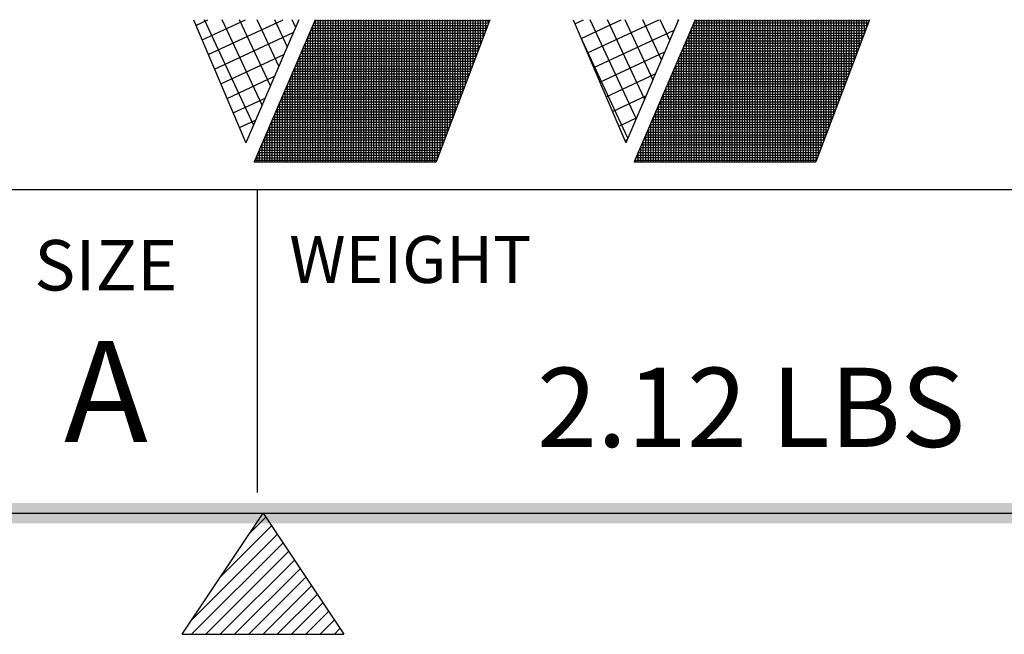
# Model space of a CAD drawing. Extents: x 181.3 to 193.8, y 79.9 to 96.
# Drawn here: x 187.1 to 189, y 79.9 to 81 of the extents above; entities that cross this region are included whole.
import ezdxf
from ezdxf.enums import TextEntityAlignment as Align

# ---------------------------------------------------------------- set-up
doc = ezdxf.new("R2010")
doc.units = 0
doc.header["$LTSCALE"] = 0.7
doc.header["$MEASUREMENT"] = 0
doc.layers.get('0').update_dxf_attribs({"linetype": 'CONTINUOUS'})
doc.layers.add('DIM', color=1, linetype='CONTINUOUS')
doc.styles.add('BAVWM4$0$STANDARD', font='txt')

# ---------------------------------------------------------------- blocks, each defined once
blk = doc.blocks.new('*X6')
at = {"color": 0}
for p, q in [((3.7478, 5.4715), (3.7956, 5.4938)), ((3.7724, 5.414), (3.9434, 5.4938)), ((3.9756, 5.08), (3.7826, 5.4938)), ((3.797, 5.3566), (4.0913, 5.4938)), ((4.0086, 5.1571), (3.8516, 5.4938)), ((4.0416, 5.2341), (3.9205, 5.4938)), ((4.0747, 5.3112), (3.9895, 5.4938)), ((4.1077, 5.3882), (4.0585, 5.4938)), ((4.1407, 5.4653), (4.1274, 5.4938)), ((3.8216, 5.2991), (4.1314, 5.4435)), ((3.8463, 5.2416), (4.0944, 5.3573)), ((3.8709, 5.1841), (4.0575, 5.2711)), ((3.8955, 5.1267), (4.0206, 5.185)), ((3.9202, 5.0692), (3.9836, 5.0988)), ((3.9448, 5.0117), (3.9467, 5.0126))]:
    blk.add_line(p, q, dxfattribs=at)
blk = doc.blocks.new('*X8')
at = {"color": 0}
for p, q in [((5.2401, 5.4778), (5.2744, 5.4938)), ((5.2647, 5.4203), (5.4223, 5.4938)), ((5.2893, 5.3628), (5.5702, 5.4938)), ((5.4812, 5.1047), (5.2998, 5.4938)), ((5.5142, 5.1818), (5.3687, 5.4938)), ((5.5472, 5.2589), (5.4377, 5.4938)), ((5.5803, 5.3359), (5.5067, 5.4938)), ((5.6133, 5.413), (5.5756, 5.4938)), ((5.6463, 5.4901), (5.6446, 5.4938)), ((5.4482, 5.0277), (5.2604, 5.4304)), ((5.314, 5.3053), (5.6304, 5.4529)), ((5.3386, 5.2479), (5.5935, 5.3667)), ((5.3632, 5.1904), (5.5565, 5.2805)), ((5.3879, 5.1329), (5.5196, 5.1943)), ((5.4125, 5.0754), (5.4826, 5.1082)), ((5.4371, 5.018), (5.4457, 5.022))]:
    blk.add_line(p, q, dxfattribs=at)
blk = doc.blocks.new('*X16')
at = {"color": 0}
for p, q in [((4.2083, 5.4707), (4.8961, 5.4709)), ((4.2091, 4.9338), (4.209, 5.4724)), ((4.2126, 5.4807), (4.8999, 5.4809)), ((4.2169, 5.4907), (4.9037, 5.4909)), ((4.2191, 4.9338), (4.219, 5.4938)), ((4.2291, 4.9338), (4.229, 5.4938)), ((4.2391, 4.9338), (4.239, 5.4938)), ((4.2491, 4.9338), (4.249, 5.4938)), ((4.2591, 4.9338), (4.259, 5.4938)), ((4.2691, 4.9338), (4.269, 5.4938)), ((4.2791, 4.9338), (4.279, 5.4938)), ((4.2891, 4.9338), (4.289, 5.4938)), ((4.2991, 4.9338), (4.299, 5.4938)), ((4.3091, 4.9338), (4.309, 5.4938)), ((4.3191, 4.9338), (4.319, 5.4938)), ((4.3291, 4.9338), (4.329, 5.4938)), ((4.3391, 4.9338), (4.339, 5.4938)), ((4.3491, 4.9338), (4.349, 5.4938)), ((4.3591, 4.9338), (4.359, 5.4938)), ((4.3691, 4.9338), (4.369, 5.4938)), ((4.3791, 4.9338), (4.379, 5.4938)), ((4.3891, 4.9338), (4.389, 5.4938)), ((4.3991, 4.9338), (4.399, 5.4938)), ((4.4091, 4.9338), (4.409, 5.4938)), ((4.4191, 4.9338), (4.419, 5.4938)), ((4.4291, 4.9338), (4.429, 5.4938)), ((4.4391, 4.9338), (4.439, 5.4938)), ((4.4491, 4.9338), (4.449, 5.4938)), ((4.4591, 4.9338), (4.459, 5.4938)), ((4.4691, 4.9338), (4.469, 5.4938)), ((4.4791, 4.9338), (4.479, 5.4938)), ((4.4891, 4.9338), (4.489, 5.4938)), ((4.4991, 4.9338), (4.499, 5.4938)), ((4.5091, 4.9338), (4.509, 5.4938)), ((4.5191, 4.9338), (4.519, 5.4938)), ((4.5291, 4.9338), (4.529, 5.4938)), ((4.5391, 4.9338), (4.539, 5.4938)), ((4.5491, 4.9338), (4.549, 5.4938)), ((4.5591, 4.9338), (4.559, 5.4938)), ((4.5691, 4.9338), (4.569, 5.4938)), ((4.5791, 4.9338), (4.579, 5.4938)), ((4.5891, 4.9338), (4.589, 5.4938)), ((4.5991, 4.9338), (4.599, 5.4938)), ((4.6091, 4.9338), (4.609, 5.4938)), ((4.6191, 4.9338), (4.619, 5.4938)), ((4.6291, 4.9338), (4.629, 5.4938)), ((4.6391, 4.9338), (4.639, 5.4938)), ((4.6491, 4.9338), (4.649, 5.4938)), ((4.6591, 4.9338), (4.659, 5.4938)), ((4.6691, 4.9338), (4.669, 5.4938)), ((4.6791, 4.9338), (4.679, 5.4938)), ((4.6891, 4.9338), (4.689, 5.4938)), ((4.6991, 4.9481), (4.699, 5.4938)), ((4.7091, 4.9747), (4.709, 5.4938)), ((4.7191, 5.0012), (4.719, 5.4938)), ((4.7291, 5.0277), (4.729, 5.4938)), ((4.7391, 5.0542), (4.739, 5.4938)), ((4.7491, 5.0808), (4.749, 5.4938)), ((4.7591, 5.1073), (4.759, 5.4938)), ((4.7691, 5.1338), (4.769, 5.4938)), ((4.7791, 5.1603), (4.779, 5.4938)), ((4.7891, 5.1869), (4.789, 5.4938)), ((4.7991, 5.2134), (4.799, 5.4938)), ((4.8091, 5.2399), (4.809, 5.4938)), ((4.8191, 5.2664), (4.819, 5.4938)), ((4.8291, 5.293), (4.829, 5.4938)), ((4.8391, 5.3195), (4.839, 5.4938)), ((4.8491, 5.346), (4.849, 5.4938)), ((4.8591, 5.3725), (4.859, 5.4938)), ((4.8691, 5.3991), (4.869, 5.4938)), ((4.8791, 5.4256), (4.879, 5.4938)), ((4.889, 5.4521), (4.889, 5.4938)), ((4.899, 5.4786), (4.899, 5.4938)), ((4.1891, 4.9338), (4.1891, 5.4258)), ((4.1912, 5.4307), (4.881, 5.4309)), ((4.1955, 5.4407), (4.8848, 5.4409)), ((4.1991, 4.9338), (4.199, 5.4491)), ((4.1997, 5.4507), (4.8886, 5.4509)), ((4.204, 5.4607), (4.8923, 5.4609)), ((4.174, 5.3907), (4.866, 5.3908)), ((4.1783, 5.4007), (4.8697, 5.4009)), ((4.1791, 4.9338), (4.1791, 5.4025)), ((4.1826, 5.4107), (4.8735, 5.4109)), ((4.1869, 5.4207), (4.8773, 5.4209)), ((4.1569, 5.3507), (4.8509, 5.3508)), ((4.1591, 4.9338), (4.1591, 5.3558)), ((4.1612, 5.3607), (4.8547, 5.3608)), ((4.1655, 5.3707), (4.8584, 5.3708)), ((4.1691, 4.9338), (4.1691, 5.3791)), ((4.1697, 5.3807), (4.8622, 5.3808)), ((4.1391, 4.9338), (4.1391, 5.3092)), ((4.1397, 5.3107), (4.8358, 5.3108)), ((4.144, 5.3207), (4.8396, 5.3208)), ((4.1483, 5.3307), (4.8434, 5.3308)), ((4.1491, 4.9338), (4.1491, 5.3325)), ((4.1526, 5.3407), (4.8471, 5.3408)), ((4.1226, 5.2707), (4.8207, 5.2708)), ((4.1269, 5.2807), (4.8245, 5.2808)), ((4.1291, 4.9338), (4.1291, 5.2858)), ((4.1312, 5.2907), (4.8283, 5.2908)), ((4.1355, 5.3007), (4.832, 5.3008)), ((4.1091, 4.9338), (4.1091, 5.2392)), ((4.1097, 5.2407), (4.8094, 5.2408)), ((4.114, 5.2507), (4.8132, 5.2508)), ((4.1183, 5.2607), (4.817, 5.2608)), ((4.1191, 4.9338), (4.1191, 5.2625)), ((4.0926, 5.2007), (4.7944, 5.2008)), ((4.0969, 5.2107), (4.7981, 5.2108)), ((4.0991, 4.9338), (4.0991, 5.2159)), ((4.1012, 5.2207), (4.8019, 5.2208)), ((4.1054, 5.2307), (4.8057, 5.2308)), ((4.0754, 5.1607), (4.7793, 5.1608)), ((4.0791, 4.9338), (4.0791, 5.1692)), ((4.0797, 5.1707), (4.7831, 5.1708)), ((4.084, 5.1807), (4.7868, 5.1808)), ((4.0883, 5.1907), (4.7906, 5.1908)), ((4.0891, 4.9338), (4.0891, 5.1926)), ((4.0583, 5.1207), (4.7642, 5.1208)), ((4.0591, 4.9338), (4.0591, 5.1226)), ((4.0626, 5.1307), (4.768, 5.1308)), ((4.0669, 5.1407), (4.7717, 5.1408)), ((4.0691, 4.9338), (4.0691, 5.1459)), ((4.0712, 5.1507), (4.7755, 5.1508)), ((4.0412, 5.0807), (4.7491, 5.0808)), ((4.0454, 5.0907), (4.7529, 5.0908)), ((4.0491, 4.9338), (4.0491, 5.0993)), ((4.0497, 5.1007), (4.7567, 5.1008)), ((4.054, 5.1107), (4.7604, 5.1108)), ((4.024, 5.0407), (4.7341, 5.0408)), ((4.0283, 5.0507), (4.7378, 5.0508)), ((4.0291, 4.9338), (4.0291, 5.0526)), ((4.0326, 5.0607), (4.7416, 5.0608)), ((4.0369, 5.0707), (4.7454, 5.0708)), ((4.0391, 4.9338), (4.0391, 5.0759)), ((4.0069, 5.0007), (4.719, 5.0008)), ((4.0091, 4.9338), (4.0091, 5.006)), ((4.0112, 5.0107), (4.7228, 5.0108)), ((4.0154, 5.0207), (4.7265, 5.0208)), ((4.0191, 4.9338), (4.0191, 5.0293)), ((4.0197, 5.0307), (4.7303, 5.0308)), ((3.9897, 4.9607), (4.7039, 4.9608)), ((3.994, 4.9707), (4.7077, 4.9708)), ((3.9983, 4.9807), (4.7115, 4.9808)), ((3.9991, 4.9338), (3.9991, 4.9826)), ((4.0026, 4.9907), (4.7152, 4.9908)), ((3.9791, 4.9338), (3.9791, 4.936)), ((3.9812, 4.9407), (4.6964, 4.9408)), ((3.9854, 4.9507), (4.7001, 4.9508)), ((3.9891, 4.9338), (3.9891, 4.9593))]:
    blk.add_line(p, q, dxfattribs=at)
blk = doc.blocks.new('*X18')
at = {"color": 0}
for p, q in [((5.7034, 5.471), (6.3912, 5.4711)), ((5.7077, 5.481), (6.395, 5.4811)), ((5.7091, 4.9338), (5.709, 5.4841)), ((5.712, 5.491), (6.3988, 5.4911)), ((5.7191, 4.9338), (5.719, 5.4938)), ((5.7291, 4.9338), (5.729, 5.4938)), ((5.7391, 4.9338), (5.739, 5.4938)), ((5.7491, 4.9338), (5.749, 5.4938)), ((5.7591, 4.9338), (5.759, 5.4938)), ((5.7691, 4.9338), (5.769, 5.4938)), ((5.7791, 4.9338), (5.779, 5.4938)), ((5.7891, 4.9338), (5.789, 5.4938)), ((5.7991, 4.9338), (5.799, 5.4938)), ((5.8091, 4.9338), (5.809, 5.4938)), ((5.8191, 4.9338), (5.819, 5.4938)), ((5.8291, 4.9338), (5.829, 5.4938)), ((5.8391, 4.9338), (5.839, 5.4938)), ((5.8491, 4.9338), (5.849, 5.4938)), ((5.8591, 4.9338), (5.859, 5.4938)), ((5.8691, 4.9338), (5.869, 5.4938)), ((5.8791, 4.9338), (5.879, 5.4938)), ((5.8891, 4.9338), (5.889, 5.4938)), ((5.8991, 4.9338), (5.899, 5.4938)), ((5.9091, 4.9338), (5.909, 5.4938)), ((5.9191, 4.9338), (5.919, 5.4938)), ((5.9291, 4.9338), (5.929, 5.4938)), ((5.9391, 4.9338), (5.939, 5.4938)), ((5.9491, 4.9338), (5.949, 5.4938)), ((5.9591, 4.9338), (5.959, 5.4938)), ((5.9691, 4.9338), (5.969, 5.4938)), ((5.9791, 4.9338), (5.979, 5.4938)), ((5.9891, 4.9338), (5.989, 5.4938)), ((5.9991, 4.9338), (5.999, 5.4938)), ((6.0091, 4.9338), (6.009, 5.4938)), ((6.0191, 4.9338), (6.019, 5.4938)), ((6.0291, 4.9338), (6.029, 5.4938)), ((6.0391, 4.9338), (6.039, 5.4938)), ((6.0491, 4.9338), (6.049, 5.4938)), ((6.0591, 4.9338), (6.059, 5.4938)), ((6.0691, 4.9338), (6.069, 5.4938)), ((6.0791, 4.9338), (6.079, 5.4938)), ((6.0891, 4.9338), (6.089, 5.4938)), ((6.0991, 4.9338), (6.099, 5.4938)), ((6.1091, 4.9338), (6.109, 5.4938)), ((6.1191, 4.9338), (6.119, 5.4938)), ((6.1291, 4.9338), (6.129, 5.4938)), ((6.1391, 4.9338), (6.139, 5.4938)), ((6.1491, 4.9338), (6.149, 5.4938)), ((6.1591, 4.9338), (6.159, 5.4938)), ((6.1691, 4.9338), (6.169, 5.4938)), ((6.1791, 4.9338), (6.179, 5.4938)), ((6.1891, 4.9349), (6.189, 5.4938)), ((6.1991, 4.9614), (6.199, 5.4938)), ((6.2091, 4.9879), (6.209, 5.4938)), ((6.2191, 5.0145), (6.219, 5.4938)), ((6.2291, 5.041), (6.229, 5.4938)), ((6.2391, 5.0675), (6.239, 5.4938)), ((6.2491, 5.094), (6.249, 5.4938)), ((6.2591, 5.1206), (6.259, 5.4938)), ((6.2691, 5.1471), (6.269, 5.4938)), ((6.2791, 5.1736), (6.279, 5.4938)), ((6.2891, 5.2001), (6.289, 5.4938)), ((6.2991, 5.2266), (6.299, 5.4938)), ((6.3091, 5.2532), (6.309, 5.4938)), ((6.3191, 5.2797), (6.319, 5.4938)), ((6.3291, 5.3062), (6.329, 5.4938)), ((6.3391, 5.3327), (6.339, 5.4938)), ((6.3491, 5.3593), (6.349, 5.4938)), ((6.3591, 5.3858), (6.359, 5.4938)), ((6.3691, 5.4123), (6.369, 5.4938)), ((6.3791, 5.4388), (6.379, 5.4938)), ((6.389, 5.4654), (6.389, 5.4938)), ((6.399, 5.4919), (6.399, 5.4938)), ((5.6863, 5.431), (6.3761, 5.4311)), ((5.6891, 4.9338), (5.6891, 5.4375)), ((5.6906, 5.441), (6.3799, 5.4411)), ((5.6949, 5.451), (6.3837, 5.4511)), ((5.6991, 4.9338), (5.699, 5.4608)), ((5.6991, 5.461), (6.3874, 5.4611)), ((5.6691, 5.391), (6.3611, 5.3911)), ((5.6691, 4.9338), (5.6691, 5.3908)), ((5.6734, 5.401), (6.3648, 5.4011)), ((5.6777, 5.411), (6.3686, 5.4111)), ((5.6791, 4.9338), (5.6791, 5.4141)), ((5.682, 5.421), (6.3724, 5.4211)), ((5.652, 5.351), (6.346, 5.3511)), ((5.6563, 5.361), (6.3498, 5.3611)), ((5.6591, 4.9338), (5.6591, 5.3675)), ((5.6606, 5.371), (6.3535, 5.3711)), ((5.6649, 5.381), (6.3573, 5.3811)), ((5.6348, 5.311), (6.3309, 5.3111)), ((5.6391, 5.321), (6.3347, 5.3211)), ((5.6391, 4.9338), (5.6391, 5.3208)), ((5.6434, 5.331), (6.3385, 5.3311)), ((5.6477, 5.341), (6.3422, 5.3411)), ((5.6491, 4.9338), (5.6491, 5.3442)), ((5.6177, 5.271), (6.3158, 5.2711)), ((5.6191, 4.9338), (5.6191, 5.2742)), ((5.622, 5.281), (6.3196, 5.2811)), ((5.6263, 5.291), (6.3234, 5.2911)), ((5.6291, 4.9338), (5.6291, 5.2975)), ((5.6306, 5.301), (6.3271, 5.3011)), ((5.6048, 5.241), (6.3045, 5.2411)), ((5.6091, 5.251), (6.3083, 5.2511)), ((5.6091, 4.9338), (5.6091, 5.2509)), ((5.6134, 5.261), (6.3121, 5.2611)), ((5.5877, 5.201), (6.2895, 5.2011)), ((5.5891, 4.9338), (5.5891, 5.2042)), ((5.592, 5.211), (6.2932, 5.2111)), ((5.5963, 5.221), (6.297, 5.2211)), ((5.5991, 4.9338), (5.5991, 5.2275)), ((5.6006, 5.231), (6.3008, 5.2311)), ((5.5691, 4.9338), (5.5691, 5.1576)), ((5.5706, 5.161), (6.2744, 5.1611)), ((5.5748, 5.171), (6.2782, 5.1711)), ((5.5791, 5.181), (6.2819, 5.1811)), ((5.5791, 4.9338), (5.5791, 5.1809)), ((5.5834, 5.191), (6.2857, 5.1911)), ((5.5534, 5.121), (6.2593, 5.1211)), ((5.5577, 5.131), (6.2631, 5.1311)), ((5.5591, 4.9338), (5.5591, 5.1342)), ((5.562, 5.141), (6.2668, 5.1411)), ((5.5663, 5.151), (6.2706, 5.1511)), ((5.5363, 5.081), (6.2442, 5.0811)), ((5.5391, 4.9338), (5.5391, 5.0876)), ((5.5406, 5.091), (6.248, 5.0911)), ((5.5448, 5.101), (6.2518, 5.1011)), ((5.5491, 5.111), (6.2555, 5.1111)), ((5.5491, 4.9338), (5.5491, 5.1109)), ((5.5191, 5.041), (6.2292, 5.0411)), ((5.5191, 4.9338), (5.5191, 5.0409)), ((5.5234, 5.051), (6.2329, 5.0511)), ((5.5277, 5.061), (6.2367, 5.0611)), ((5.5291, 4.9338), (5.5291, 5.0643)), ((5.532, 5.071), (6.2405, 5.0711)), ((5.502, 5.001), (6.2141, 5.0011)), ((5.5063, 5.011), (6.2179, 5.0111)), ((5.5091, 4.9338), (5.5091, 5.0176)), ((5.5106, 5.021), (6.2216, 5.0211)), ((5.5148, 5.031), (6.2254, 5.0311)), ((5.4848, 4.961), (6.199, 4.9611)), ((5.4891, 4.971), (6.2028, 4.9711)), ((5.4891, 4.9338), (5.4891, 4.971)), ((5.4934, 4.981), (6.2065, 4.9811)), ((5.4977, 4.991), (6.2103, 4.9911)), ((5.4991, 4.9338), (5.4991, 4.9943)), ((5.4763, 4.941), (6.1915, 4.9411)), ((5.4791, 4.9338), (5.4791, 4.9477)), ((5.4806, 4.951), (6.1952, 4.9511))]:
    blk.add_line(p, q, dxfattribs=at)
blk = doc.blocks.new('BAVWM4')
for p, q in [((5.4186, 1.2514), (5.4838, 1.0991)), ((5.5491, 1.2514), (5.4838, 1.0991)), ((5.5696, 1.2514), (5.4941, 1.0752)), ((5.7857, 1.2514), (5.7193, 1.0752)), ((5.889, 1.2514), (5.9543, 1.0991)), ((6.0195, 1.2514), (5.9543, 1.0991)), ((6.0401, 1.2514), (5.9645, 1.0752)), ((6.2561, 1.2514), (6.1897, 1.0752)), ((5.4941, 1.0752), (5.7193, 1.0752)), ((5.9645, 1.0752), (6.1897, 1.0752))]:
    blk.add_line(p, q)
at = {"color": 7}
for p, q in [((5.1228, 1.0411), (9.3728, 1.0411)), ((5.4978, 1.0411), (5.4978, 0.6661)), ((3.1299, 0.6404), (9.3799, 0.6404)), ((5.4049, 0.4904), (5.5049, 0.6404)), ((5.4877, 0.6147), (5.5083, 0.6353)), ((5.5049, 0.6404), (5.6049, 0.4904)), ((5.4524, 0.5616), (5.5154, 0.6247)), ((5.417, 0.5086), (5.5224, 0.6141)), ((5.4165, 0.4904), (5.5295, 0.6034)), ((5.4342, 0.4904), (5.5366, 0.5928)), ((5.4518, 0.4904), (5.5437, 0.5822)), ((5.4695, 0.4904), (5.5507, 0.5716)), ((5.4872, 0.4904), (5.5578, 0.561)), ((5.5049, 0.4904), (5.5649, 0.5504)), ((5.5225, 0.4904), (5.5719, 0.5398)), ((5.5402, 0.4904), (5.579, 0.5292)), ((5.5579, 0.4904), (5.5861, 0.5186)), ((5.5756, 0.4904), (5.5932, 0.508)), ((5.4049, 0.4904), (5.6049, 0.4904)), ((5.5933, 0.4904), (5.6002, 0.4974))]:
    blk.add_line(p, q, dxfattribs=at)
blk.add_trace([(1.6424, 0.6529), (1.6174, 0.6279), (9.3674, 0.6529), (9.3924, 0.6279)], dxfattribs=at)
at = {"xscale": 0.3146834454631564, "yscale": 0.3146834454631564, "zscale": 0.3146834454631564}
for name in ['*X6', '*X16', '*X8', '*X18']:
    blk.add_blockref(name, (4.2422, -0.4774), dxfattribs=at)
at = {"color": 7, "style": 'BAVWM4$0$STANDARD'}
for s, height, p in [('SIZE', 0.0625, (5.3103, 0.9161)), ('A', 0.125, (5.3103, 0.7286))]:
    blk.add_text(s, height=height, dxfattribs=at).set_placement(p, align=Align.CENTER)
at = {"style": 'BAVWM4$0$STANDARD'}
blk.add_text('WEIGHT', height=0.05822, dxfattribs=at).set_placement((5.5374, 0.9254))

msp = doc.modelspace()

# ---------------------------------------------------------------- block references
at = {"color": 7, "xscale": 1.494767611891086, "yscale": 1.494767611891086, "zscale": 1.494767611891078}
msp.add_blockref('BAVWM4', (179.3494, 79.1637), dxfattribs=at)

# ---------------------------------------------------------------- texts
at = {"layer": 'DIM', "color": 7}
msp.add_text('2.12 LBS', height=0.14661, dxfattribs=at).set_placement((188.0852, 80.2435))

doc.saveas('drawing.dxf')
